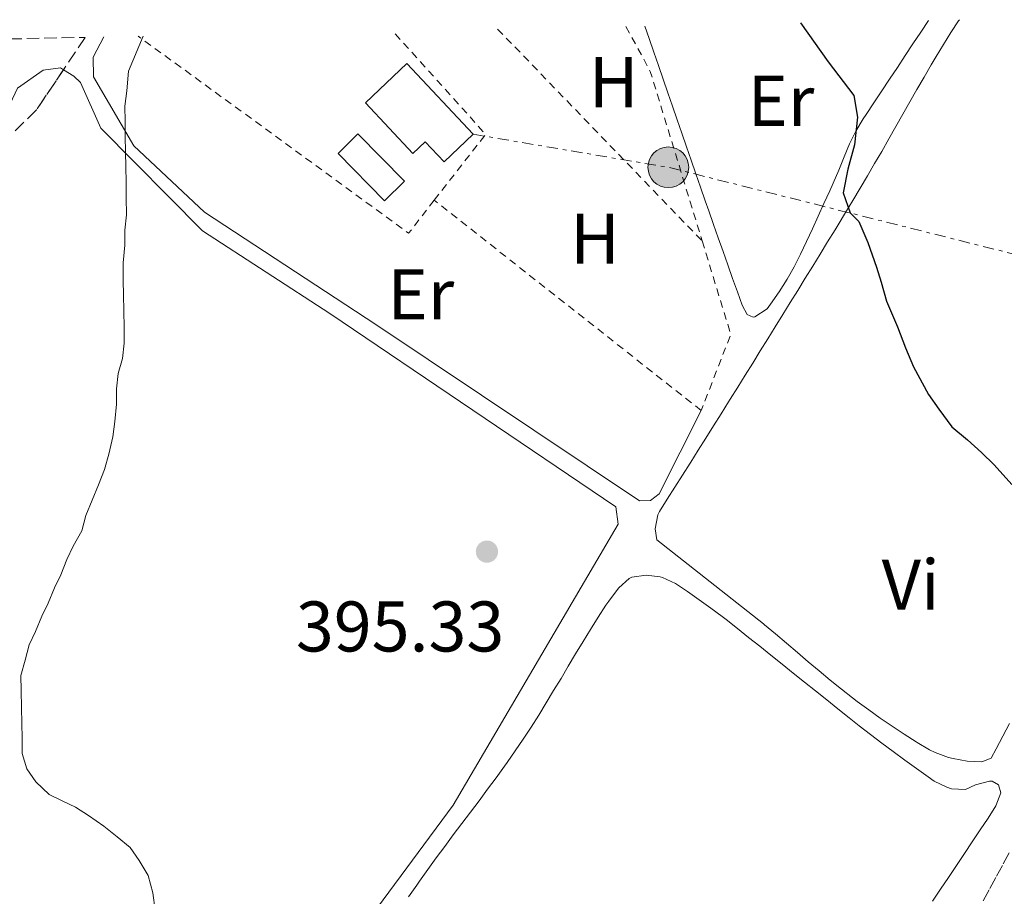
# Model space of a CAD drawing. Units: metres. Extents: x 638523 to 641986, y 4711307 to 4713688.
# Drawn here: x 640680 to 640817, y 4713543 to 4713666 of the extents above; entities that cross this region are included whole.
import ezdxf
from ezdxf.enums import TextEntityAlignment as Align

# ---------------------------------------------------------------- set-up
doc = ezdxf.new("R2010")
doc.units = ezdxf.units.M
doc.header["$MEASUREMENT"] = 0
for name, pattern in [('DGN Style 1', [1.045693079995523, 0.001739921930109024, -1.043953158065414]), ('DGN Style 2', [1.7399219301090239, 1.043953158065414, -0.6959687720436097]), ('DGN Style 3', [2.435890702152634, 1.739921930109024, -0.6959687720436097]), ('DGN Style 7', [3.4798438602180486, 1.565929737098122, -0.6959687720436097, 0.5219765790327072, -0.6959687720436097])]:
    doc.linetypes.add(name, pattern=pattern)
for name, color, linetype, lineweight in [('Camino', 7, 'DGN Style 3', 0), ('Cauce permanente no visto', 142, 'DGN Style 1', 13), ('Cota de punto acotado terreno', 7, 'Continuous', 0), ('Curva de nivel directora', 30, 'Continuous', 30), ('Curva de nivel intermedia', 30, 'Continuous', 0), ('Edificio', 1, 'Continuous', 13), ('Etiqueta de uso rústico', 92, 'Continuous', 0), ('Línea de cambio de uso (parcela vista)', 92, 'Continuous', 0), ('Línea eléctrica', 6, 'DGN Style 7', 0), ('Piscina', 1, 'Continuous', 0), ('Poste tendido eléctrico', 7, 'Continuous', 0), ('Punto acotado terreno (símbolo)', 7, 'Continuous', 0), ('Tela metálica o alambrada', 7, 'DGN Style 2', 0), ('Zona arbolada', 92, 'DGN Style 3', 0)]:
    doc.layers.add(name, color=color, linetype=linetype, lineweight=lineweight)
doc.styles.add('Style-Arial', font='arial.ttf')

# ---------------------------------------------------------------- blocks, each defined once
blk = doc.blocks.new('5PATER')
at = {"layer": 'Cauce permanente no visto', "linetype": 'Continuous', "lineweight": 0}
h = blk.add_hatch(color=51, dxfattribs=at)
edge = h.paths.add_edge_path()
edge.add_ellipse((0, 0), major_axis=(-0.1095731443231308, -0.1110710700762829), ratio=0.9994222409660317, start_angle=0, end_angle=360)
blk = doc.blocks.new('5PELE')
at = {"layer": 'Edificio', "linetype": 'Continuous', "lineweight": 0}
h = blk.add_hatch(color=9, dxfattribs=at)
edge = h.paths.add_edge_path()
edge.add_arc((-2.000000476837158e-05, 0), 0.2850000000000001, 0, 360)
at = {"layer": 'Edificio', "color": 252, "linetype": 'Continuous', "lineweight": 0}
blk.add_circle((-2.000000476837158e-05, 0), 0.2850000000000001, dxfattribs=at)

msp = doc.modelspace()

# ---------------------------------------------------------------- linework, layer by layer
at = {"layer": 'Camino', "color": 7, "linetype": 'DGN Style 3', "lineweight": 0}
msp.add_polyline3d([(640818.1799999997, 4713549.5, 395.9499999999972), (640817.2199999985, 4713547.740000002, 395.8800000000048), (640816.3099999987, 4713546.050000002, 395.8000000000029), (640815.3599999987, 4713544.300000001, 395.7299999999959), (640814.3999999977, 4713542.550000001, 395.6600000000035)], dxfattribs=at)
at = {"layer": 'Curva de nivel directora', "color": 30, "linetype": 'Continuous', "lineweight": 30, "elevation": 400, "flags": 128}
msp.add_lwpolyline([(640788.9700000002, 4713665.590000001), (640792.8599999994, 4713660.170000001), (640796.4299999991, 4713655.430000001), (640796.9700000001, 4713652.390000002), (640796.5399999986, 4713648.520000001), (640795.5999999997, 4713645.140000002), (640794.9600000004, 4713641.820000002), (640795.9399999996, 4713639.039999999), (640797.150000001, 4713637.810000002), (640798.3800000005, 4713634.900000002), (640799.6199999986, 4713631.430000001), (640800.2800000003, 4713629.32), (640801.0099999988, 4713626.660000001), (640802.5600000002, 4713623.070000002), (640803.6699999988, 4713620.160000001), (640804.7699999985, 4713617.500000001), (640806.8899999997, 4713613.600000001), (640808.3499999993, 4713611.570000002), (640810.1399999997, 4713609.11), (640812.3500000002, 4713607.270000001), (640814.3099999982, 4713605.5), (640816.0799999986, 4713603.779999999), (640818.5599999997, 4713601.020000001)], dxfattribs=at)
at = {"layer": 'Curva de nivel intermedia', "color": 30, "linetype": 'Continuous', "lineweight": 0, "elevation": 395.0000000000001, "flags": 128}
msp.add_lwpolyline([(640697.0400000017, 4713663.74), (640694.9899999998, 4713658.84), (640694.7300000006, 4713656.099999998), (640694.4600000001, 4713653.960000001), (640694.5000000002, 4713651.829999999), (640694.5300000015, 4713649.699999999), (640694.5600000008, 4713647.570000002), (640694.6000000008, 4713645.45), (640694.6299999999, 4713643.319999999), (640694.6700000003, 4713641.189999999), (640694.7100000004, 4713638.749999999), (640694.4400000023, 4713636.619999998), (640694.4700000013, 4713634.49), (640694.2099999997, 4713632.05), (640694.25, 4713629.619999998), (640694.2800000012, 4713627.49), (640694.3200000015, 4713625.36), (640694.3600000017, 4713622.930000001), (640694.390000001, 4713620.8), (640694.1200000005, 4713618.659999999), (640693.5500000003, 4713616.529999998), (640693.2799999999, 4713614.390000001), (640693.3100000012, 4713612.26), (640693.0499999997, 4713609.820000002), (640692.7800000014, 4713607.689999999), (640692.2100000015, 4713605.25), (640691.6399999993, 4713603.109999998), (640690.7600000009, 4713600.960000001), (640689.8800000001, 4713598.819999999), (640689.0000000017, 4713596.680000001), (640688.4299999995, 4713594.539999999), (640687.2500000016, 4713592.390000001), (640686.3600000021, 4713590.55), (640685.4900000002, 4713588.399999999), (640684.6000000007, 4713586.56), (640683.7300000011, 4713584.42), (640682.8400000016, 4713582.579999999), (640681.9699999999, 4713580.439999999), (640681.0800000003, 4713578.600000001), (640680.5100000004, 4713576.460000001), (640679.9300000013, 4713574.319999999), (640679.9699999995, 4713572.189999999), (640680.0099999995, 4713569.76), (640680.0400000009, 4713567.63), (640680.0800000011, 4713565.5), (640680.1100000002, 4713563.369999999), (640680.7600000006, 4713561.250000001), (640682.0000000012, 4713559.440000001), (640683.8600000008, 4713557.649999999), (640685.7000000004, 4713556.769999999), (640687.5399999999, 4713555.88), (640689.3799999994, 4713554.699999999), (640691.540000001, 4713553.210000001), (640693.3800000005, 4713551.720000001), (640695.2300000011, 4713550.230000001), (640696.4800000007, 4713548.420000001), (640697.7300000001, 4713546.310000001), (640698.3800000006, 4713543.890000001), (640698.7200000003, 4713541.46)], dxfattribs=at)
at = {"layer": 'Edificio', "color": 1, "linetype": 'Continuous', "lineweight": 13}
msp.add_polyline3d([(640743.2000000002, 4713650.02, 398.6900000000023), (640739.1200000001, 4713646.180000001, 398.6900000000023), (640736.5, 4713648.970000001, 398.929999999993), (640734.7699999996, 4713647.34, 398.929999999993), (640728.1100000005, 4713654.430000001, 398.929999999993), (640733.9199999999, 4713659.91, 398.929999999993)], close=True, dxfattribs=at)
at = {"layer": 'Edificio', "color": 51, "linetype": 'Continuous', "lineweight": 13}
msp.add_polyline3d([(640739.1200000001, 4713646.180000001, 398.6900000000023), (640736.5, 4713648.970000001, 398.929999999993), (640734.7699999996, 4713647.34, 398.929999999993), (640728.1100000005, 4713654.430000001, 398.929999999993), (640733.9199999999, 4713659.91, 398.929999999993), (640743.2000000002, 4713650.02, 398.6900000000023), (640739.1200000001, 4713646.180000001, 398.6900000000023)], dxfattribs=at)
at = {"layer": 'Línea de cambio de uso (parcela vista)', "color": 92, "linetype": 'Continuous', "lineweight": 0}
for points in [[(640806.9100000003, 4713665.960000001, 402.4400000000023), (640805.8099999997, 4713664.310000001, 402.1399999999995), (640804.7199999997, 4713662.67, 401.8300000000018), (640803.6200000001, 4713661.02, 401.5299999999988), (640802.5300000003, 4713659.380000001, 401.2200000000012), (640801.4299999997, 4713657.730000001, 400.9199999999983), (640800.3399999999, 4713656.09, 400.6100000000006), (640799.2400000002, 4713654.439999999, 400.3099999999977), (640798.1500000004, 4713652.800000001, 400), (640797.7300000006, 4713652.17, 399.8899999999995), (640796.7199999997, 4713650.470000001, 399.5899999999965), (640795.8600000005, 4713648.689999999, 399.2899999999936), (640795.0800000001, 4713646.859999999, 399.0200000000041), (640794.3399999999, 4713645.01, 398.7599999999948), (640793.5700000003, 4713643.17, 398.5200000000041), (640793.0899999999, 4713642.119999999, 398.3899999999995), (640792.2599999999, 4713640.33, 398.1900000000023), (640791.4500000002, 4713638.550000001, 398.0299999999988), (640790.6600000003, 4713636.779999999, 397.8999999999942), (640789.8399999999, 4713635.01, 397.7899999999936), (640789, 4713633.25, 397.7100000000065), (640788.0899999999, 4713631.49, 397.6499999999942), (640787.0999999996, 4713629.730000001, 397.6100000000006), (640786.0199999996, 4713627.980000001, 397.5899999999965), (640784.7999999998, 4713626.230000001, 397.5800000000018), (640784.3300000001, 4713625.59, 397.5800000000018), (640782.6100000005, 4713624.480000001, 397.5800000000018), (640782.3499999996, 4713624.439999999, 397.5800000000018), (640781.5300000003, 4713624.800000001, 397.5800000000018), (640780.8300000001, 4713626.09, 397.5800000000018), (640780.1600000003, 4713627.980000001, 397.5899999999965), (640779.4900000002, 4713629.859999999, 397.6000000000058), (640778.8200000003, 4713631.75, 397.6199999999953), (640778.1500000004, 4713633.630000001, 397.6399999999995), (640777.4800000006, 4713635.52, 397.6600000000035), (640776.8200000003, 4713637.41, 397.679999999993), (640776.1600000003, 4713639.289999999, 397.6999999999971), (640775.6699999999, 4713640.720000001, 397.7100000000065), (640775.0099999999, 4713642.609999999, 397.7100000000065), (640774.3600000005, 4713644.5, 397.7200000000012), (640773.7000000002, 4713646.390000001, 397.7200000000012), (640773.0499999998, 4713648.279999999, 397.7299999999959), (640772.4000000004, 4713650.17, 397.7299999999959), (640771.7400000002, 4713652.060000001, 397.7400000000052), (640771.0899999999, 4713653.949999999, 397.7400000000052), (640770.4299999997, 4713655.84, 397.75), (640769.7800000003, 4713657.730000001, 397.75), (640769.1299999999, 4713659.619999999, 397.7599999999948), (640768.4699999997, 4713661.51, 397.7599999999948), (640767.8200000003, 4713663.4, 397.7700000000041), (640767.2100000001, 4713665.15, 397.7700000000041)], [(640772.4699999997, 4713602.33, 396.6300000000047), (640773.54, 4713604.01, 396.6900000000023), (640773.6200000001, 4713604.130000001, 396.6999999999971), (640774.6799999997, 4713605.82, 396.7599999999948), (640775.7400000002, 4713607.51, 396.8099999999977), (640776.8099999997, 4713609.210000001, 396.8699999999953), (640777.8700000001, 4713610.9, 396.9400000000023), (640778.9299999997, 4713612.59, 397.0500000000029), (640779.1500000004, 4713612.939999999, 397.070000000007), (640780.2000000002, 4713614.630000001, 397.2100000000065), (640781.2599999999, 4713616.33, 397.3600000000006), (640782.3099999997, 4713618.02, 397.5299999999988), (640783.3600000005, 4713619.710000001, 397.7100000000065), (640784.4199999999, 4713621.4, 397.8899999999995), (640785.4600000001, 4713623.100000001, 398.0800000000018), (640786.5099999999, 4713624.789999999, 398.2799999999988), (640787.5599999997, 4713626.480000001, 398.4900000000052), (640788.5999999996, 4713628.180000001, 398.6900000000023), (640789.6500000004, 4713629.869999999, 398.8999999999942), (640790.6900000004, 4713631.560000001, 399.1100000000006), (640791.7300000006, 4713633.25, 399.320000000007), (640792.7800000003, 4713634.949999999, 399.5299999999988), (640793.8200000003, 4713636.640000001, 399.7299999999959), (640794.2599999999, 4713637.359999999, 399.8099999999977), (640795.2999999998, 4713639.060000001, 400.0099999999948), (640796.3200000003, 4713640.76, 400.2100000000065), (640797.3399999999, 4713642.470000001, 400.4100000000035), (640798.3499999996, 4713644.189999999, 400.6000000000058), (640799.3399999999, 4713645.91, 400.8000000000029), (640800.3399999999, 4713647.630000001, 401), (640801.3300000001, 4713649.359999999, 401.1999999999971), (640802.3200000003, 4713651.09, 401.3999999999942), (640803.2999999998, 4713652.82, 401.6000000000058), (640804.29, 4713654.539999999, 401.8000000000029), (640805.2800000003, 4713656.27, 402.0099999999948), (640806.2800000003, 4713658, 402.2100000000065), (640807.2800000003, 4713659.720000001, 402.4100000000035), (640807.9600000001, 4713660.890000001, 402.5599999999977), (640808.9800000006, 4713662.59, 402.7799999999988), (640810.0199999996, 4713664.25, 403.0200000000041), (640811.0999999996, 4713665.9, 403.2899999999936), (640811.2100000001, 4713666.050000001, 403.320000000007)], [(640775.0999999996, 4713611.369999999, 396.679999999993), (640769.2000000002, 4713599.710000001, 395.9499999999971), (640768, 4713598.779999999, 395.9499999999971), (640766.4800000006, 4713598.76, 395.9499999999971), (640729.5700000003, 4713623.41, 395.9499999999971), (640705.5899999999, 4713639.140000001, 394.7299999999959), (640695.7000000002, 4713648.41, 394.4900000000052), (640690.0700000003, 4713658.060000001, 394.4900000000052), (640690.0199999996, 4713660.800000001, 394.4900000000052), (640691.5199999996, 4713663.630000001, 395.2100000000065)], [(640685.8819000004, 4713659.0551, 393.8300000000018), (640685.4699999997, 4713659.32, 393.8300000000018), (640683.04, 4713658.980000001, 393.8300000000018), (640679.4299999997, 4713656.480000001, 394.070000000007), (640673.2599999999, 4713643.300000001, 394.070000000007), (640664.0099999999, 4713632.199999999, 393.3399999999965), (640644.3600000005, 4713605.41, 392.8600000000006), (640628.8600000005, 4713585.99, 392.8600000000006), (640620.5700000003, 4713571.859999999, 393.1000000000058), (640603.1969999997, 4713546.4003, 392.9177999999956)], [(640615.0692999996, 4713368.9693, 393.5899999999965), (640607.7400000002, 4713387.890000001, 393.5899999999965), (640607.4100000003, 4713389.710000001, 393.5899999999965), (640607.3700000001, 4713391.84, 393.5899999999965), (640607.6399999997, 4713394.279999999, 393.3399999999965), (640609.1399999997, 4713395.52, 393.3399999999965), (640642.8799999999, 4713434.699999999, 394.070000000007), (640696.3200000003, 4713497.33, 395.0500000000029), (640700.7687999997, 4713503.081800001, 395.2128999999986), (640709.4299999997, 4713514.279999999, 395.5299999999988), (640740.3899999997, 4713556.16, 395.5299999999988), (640763.4800000006, 4713595.480000001, 396.0200000000041), (640763.1399999997, 4713597.91, 396.0200000000041), (640723.1500000004, 4713624.939999999, 395.7799999999988), (640705.3099999997, 4713636.52, 394.8000000000029), (640691.0899999999, 4713650.890000001, 393.8300000000018), (640688.2400000002, 4713657.24, 393.8300000000018), (640687.3200000003, 4713658.130000001, 393.8300000000018), (640685.8819000004, 4713659.0551, 393.8300000000018)], [(640818.2300000006, 4713567.57, 396.8099999999977), (640817.2999999998, 4713565.800000001, 396.7400000000052), (640816.3600000005, 4713564.02, 396.7100000000065), (640815.6600000003, 4713562.75, 396.6999999999971), (640814.3600000005, 4713562.230000001, 396.6999999999971), (640812.3099999997, 4713562.32, 396.6999999999971), (640810.3399999999, 4713562.67, 396.6999999999971), (640809.6799999997, 4713562.84, 396.6999999999971), (640807.8099999997, 4713563.550000001, 396.6999999999971), (640807.0499999998, 4713563.92, 396.6999999999971), (640805.3099999997, 4713564.91, 396.6999999999971), (640805.1600000003, 4713565.01, 396.6999999999971), (640803.4800000006, 4713566.100000001, 396.7100000000065), (640801.8099999997, 4713567.199999999, 396.7200000000012), (640800.1500000004, 4713568.33, 396.7400000000052), (640798.5199999996, 4713569.480000001, 396.75), (640796.9100000003, 4713570.67, 396.7599999999948), (640796.2699999996, 4713571.16, 396.7599999999948), (640794.7000000002, 4713572.4, 396.75), (640793.1500000004, 4713573.66, 396.7400000000052), (640791.6100000005, 4713574.939999999, 396.7200000000012), (640790.0700000003, 4713576.220000001, 396.6999999999971), (640788.5499999998, 4713577.52, 396.679999999993), (640787.0199999996, 4713578.810000001, 396.6499999999942), (640785.5, 4713580.109999999, 396.6300000000047), (640783.9699999997, 4713581.4, 396.6000000000058), (640783.8200000003, 4713581.52, 396.6000000000058), (640768.8899999997, 4713593.279999999, 396.5399999999936), (640768.6600000003, 4713594.82, 396.3300000000018), (640769.0199999996, 4713596.800000001, 396.429999999993), (640769.2400000002, 4713597.26, 396.4499999999971), (640770.3200000003, 4713598.980000001, 396.5099999999948), (640771.3899999997, 4713600.66, 396.570000000007), (640772.4699999997, 4713602.33, 396.6300000000047)], [(640734.1500000004, 4713543.350000001, 395.0399999999936), (640735.2999999998, 4713544.980000001, 395.0399999999936), (640735.6900000004, 4713545.529999999, 395.0500000000029), (640736.8499999996, 4713547.16, 395.0500000000029), (640738.0199999996, 4713548.779999999, 395.0500000000029), (640739.2100000001, 4713550.380000001, 395.0500000000029), (640740.4100000003, 4713551.99, 395.0500000000029), (640741.6100000005, 4713553.59, 395.0500000000029), (640742.8200000003, 4713555.180000001, 395.0500000000029), (640744.0199999996, 4713556.779999999, 395.0399999999936), (640745.2199999997, 4713558.380000001, 395.0399999999936), (640746.4000000004, 4713559.99, 395.0399999999936), (640747.5800000001, 4713561.609999999, 395.0500000000029), (640747.9400000004, 4713562.119999999, 395.0500000000029), (640749.0899999999, 4713563.75, 395.0599999999977), (640750.2000000002, 4713565.41, 395.0899999999965), (640751.29, 4713567.09, 395.1399999999995), (640752.3600000005, 4713568.77, 395.1999999999971), (640753.4100000003, 4713570.470000001, 395.2700000000041), (640754.4500000002, 4713572.180000001, 395.3399999999965), (640755.4800000006, 4713573.9, 395.4199999999983), (640756.5, 4713575.609999999, 395.4900000000052), (640757.5300000003, 4713577.33, 395.5599999999977), (640758.5700000003, 4713579.039999999, 395.6300000000047), (640759.6200000001, 4713580.75, 395.679999999993), (640760.6799999997, 4713582.439999999, 395.7100000000065), (640761.7699999996, 4713584.130000001, 395.7299999999959), (640762.1600000003, 4713584.720000001, 395.7299999999959), (640763.3600000005, 4713586.310000001, 395.6699999999983), (640763.5599999997, 4713586.550000001, 395.6699999999983), (640765.0300000003, 4713587.880000001, 395.6699999999983), (640765.4000000004, 4713588.07, 395.6699999999983), (640767.3799999999, 4713588.350000001, 395.6699999999983), (640769.3700000001, 4713588.109999999, 395.6699999999983), (640769.7000000002, 4713588.02, 395.6699999999983), (640771.5199999996, 4713587.180000001, 395.6699999999983), (640773.1900000004, 4713586.050000001, 395.6699999999983), (640774.8300000001, 4713584.9, 395.6699999999983), (640776.4500000002, 4713583.74, 395.6699999999983), (640778.04, 4713582.539999999, 395.6699999999983), (640778.5899999999, 4713582.119999999, 395.6699999999983), (640780.1600000003, 4713580.880000001, 395.6699999999983), (640781.7300000006, 4713579.640000001, 395.679999999993), (640783.29, 4713578.390000001, 395.679999999993), (640784.8499999996, 4713577.140000001, 395.6900000000023), (640786.4100000003, 4713575.890000001, 395.6999999999971), (640787.9699999997, 4713574.640000001, 395.7200000000012), (640789.5300000003, 4713573.390000001, 395.7299999999959), (640791.0899999999, 4713572.140000001, 395.75), (640792.6500000004, 4713570.890000001, 395.7599999999948), (640794.2199999997, 4713569.640000001, 395.7700000000041), (640795.7800000003, 4713568.4, 395.7799999999988), (640797.2100000001, 4713567.279999999, 395.7899999999936), (640798.79, 4713566.050000001, 395.8000000000029), (640800.3700000001, 4713564.84, 395.8000000000029), (640801.9699999997, 4713563.65, 395.7899999999936), (640803.5800000001, 4713562.470000001, 395.7799999999988), (640805.2000000002, 4713561.289999999, 395.7799999999988), (640806.8399999999, 4713560.130000001, 395.7899999999936), (640807.6799999997, 4713559.539999999, 395.7899999999936), (640809.4699999997, 4713558.67, 395.929999999993), (640810.1200000001, 4713558.449999999, 395.9799999999959), (640812.0599999997, 4713558.359999999, 396.0399999999936), (640813.4800000006, 4713559.01, 396.2299999999959), (640815.4299999997, 4713559.52, 396.3000000000029), (640815.7800000003, 4713559.539999999, 396.2899999999936), (640816.6600000003, 4713559, 396.2299999999959), (640816.9900000002, 4713557.880000001, 396.2299999999959), (640816.3300000001, 4713556.060000001, 395.9199999999983), (640815.2400000002, 4713554.359999999, 395.7899999999936), (640814.1299999999, 4713552.699999999, 395.6999999999971), (640813.0199999996, 4713551.039999999, 395.6100000000006), (640811.9100000003, 4713549.380000001, 395.5200000000041), (640810.7999999998, 4713547.710000001, 395.429999999993), (640809.6900000004, 4713546.050000001, 395.3500000000058), (640808.5800000001, 4713544.390000001, 395.2899999999936), (640807.4699999997, 4713542.730000001, 395.25)]]:
    msp.add_polyline3d(points, dxfattribs=at)
at = {"layer": 'Línea eléctrica', "color": 6, "linetype": 'DGN Style 7', "lineweight": 0, "extrusion": (-0.0572723535816004, -0.1238786415750633, 0.9906432050323372), "elevation": -620224.5433481601, "flags": 128}
msp.add_lwpolyline([(-1396477.658715061, 4504910.674055822), (-1396450.94916202, 4504918.001284244), (-1396359.584724037, 4504935.440087886)], dxfattribs=at)
at = {"layer": 'Piscina', "color": 1, "linetype": 'Continuous', "lineweight": 0, "extrusion": (-0.01819472531440816, 0.01846034173911537, 0.999664027438023), "elevation": 75753.8645916114, "flags": 128}
msp.add_lwpolyline([(-3765148.032470203, -2906354.432207246), (-3765144.129138292, -2906354.432207247), (-3765144.125705328, -2906363.691564039), (-3765148.029037239, -2906363.691564039), (-3765148.032470203, -2906354.432207246)], close=True, dxfattribs=at)
at = {"layer": 'Piscina', "color": 4, "linetype": 'Continuous', "lineweight": 0, "extrusion": (-0.01819472531440816, 0.01846034173911537, 0.999664027438023), "elevation": 75753.86459161143, "flags": 128}
msp.add_lwpolyline([(-3765148.029037239, -2906363.691564039), (-3765148.032470203, -2906354.432207246), (-3765144.129138292, -2906354.432207247), (-3765144.125705328, -2906363.691564039), (-3765148.029037239, -2906363.691564039)], dxfattribs=at)
at = {"layer": 'Tela metálica o alambrada', "color": 7, "linetype": 'DGN Style 2', "lineweight": 0, "extrusion": (-0.06825329119677769, 0.02628591487054757, 0.997321682768517), "elevation": 80565.44900275732, "flags": 128}
msp.add_lwpolyline([(-4628983.168996994, -1093150.780887048), (-4628994.351267788, -1093147.362785252), (-4629003.145060646, -1093164.72674238)], dxfattribs=at)
at = {"layer": 'Tela metálica o alambrada', "color": 7, "linetype": 'DGN Style 2', "lineweight": 0, "extrusion": (-0.003202011582825212, 0.003317248198128972, 0.9999893714366246), "elevation": 13980.94358711741, "flags": 128}
msp.add_lwpolyline([(640744.5939469974, 4713644.296601949), (640773.2144086625, 4713614.646438812)], dxfattribs=at)
at = {"layer": 'Tela metálica o alambrada', "color": 7, "linetype": 'DGN Style 2', "lineweight": 0, "extrusion": (0.1604397593035889, 0.0474633699044139, 0.9859038047152082), "elevation": 326921.996733556, "flags": 128}
msp.add_lwpolyline([(4338251.227024974, -1924036.477315866), (4338244.221323453, -1924037.971520059), (4338219.425837084, -1924038.21059273)], dxfattribs=at)
at = {"layer": 'Tela metálica o alambrada', "color": 7, "linetype": 'DGN Style 2', "lineweight": 0, "extrusion": (-0.03177102000423287, -0.02728337713642033, 0.9991227250042521), "elevation": -148564.6691230611, "flags": 128}
msp.add_lwpolyline([(-3158583.929130213, 3553903.586468427), (-3158582.756499397, 3553897.855557769), (-3158628.29040153, 3553887.110100285)], dxfattribs=at)
at = {"layer": 'Tela metálica o alambrada', "color": 7, "linetype": 'DGN Style 2', "lineweight": 0, "extrusion": (-0.001156197677186505, 0.0009107841981232388, 0.9999989168389514), "elevation": 3948.899640002749, "flags": 128}
msp.add_lwpolyline([(640775.1303483299, 4713609.728440298), (640737.7702923679, 4713639.158452505)], dxfattribs=at)
at = {"layer": 'Tela metálica o alambrada', "color": 7, "linetype": 'DGN Style 2', "lineweight": 0, "extrusion": (-0.005905983260096721, -0.003340235271363686, 0.9999769808300907), "elevation": -19132.30709890603, "flags": 128}
msp.add_lwpolyline([(640766.3977243454, 4713597.478874474), (640770.3975364624, 4713584.418801617), (640766.2672541306, 4713573.758742148)], dxfattribs=at)
at = {"layer": 'Zona arbolada', "color": 92, "linetype": 'DGN Style 3', "lineweight": 0, "extrusion": (0.01095436344727379, 0.01627920593272653, 0.999807476155117), "elevation": 84153.55211681525, "flags": 128}
msp.add_lwpolyline([(2099986.396841915, -4267561.600794216), (2099986.396841915, -4267556.157837311)], dxfattribs=at)
at = {"layer": 'Zona arbolada', "color": 92, "linetype": 'DGN Style 3', "lineweight": 0}
for points in [[(640661.2699999996, 4713663.02, 388.9799999999959), (640688.9199999999, 4713663.57, 400.5899999999965), (640682.0899999999, 4713653.42, 400.8300000000018), (640676.4000000004, 4713647.850000001, 400.8300000000018)], [(640685.8819000004, 4713659.0551, 400.6968000000052), (640682.0899999999, 4713653.42, 400.8300000000018), (640676.4000000004, 4713647.850000001, 400.8300000000018)]]:
    msp.add_polyline3d(points, dxfattribs=at)

# ---------------------------------------------------------------- block references
at = {"layer": 'Poste tendido eléctrico', "color": 7, "linetype": 'Continuous', "lineweight": 0, "xscale": 10, "yscale": 10, "zscale": 10}
msp.add_blockref('5PELE', (640770.489999998, 4713645.4, 397.6000000000058), dxfattribs=at)
at = {"layer": 'Punto acotado terreno (símbolo)', "color": 7, "linetype": 'Continuous', "lineweight": 0, "xscale": 10, "yscale": 10, "zscale": 10}
msp.add_blockref('5PATER', (640745.1200000005, 4713591.630000001, 395.3300000000022), dxfattribs=at)

# ---------------------------------------------------------------- texts
at = {"layer": 'Cota de punto acotado terreno', "color": 7, "linetype": 'Continuous', "lineweight": 0, "style": 'Style-Arial'}
msp.add_text('395.33', height=7.000000000000002, dxfattribs=at).set_placement((640718.3900000004, 4713577.66, 395.3300000000018))
at = {"layer": 'Etiqueta de uso rústico', "color": 92, "linetype": 'Continuous', "lineweight": 0, "style": 'Style-Arial'}
for s, p in [('H', (640762.8416162251, 4713657.309980001, 397.5)), ('Er', (640786.2553970804, 4713654.699980001, 398.8999999999942)), ('H', (640760.2516162267, 4713635.41998, 397.1100000000006)), ('Er', (640735.8754566073, 4713627.64001, 396.1100000000006)), ('Vi', (640804.3989322189, 4713587.010009999, 398.0399999999936))]:
    msp.add_text(s, height=7.000000000000002, dxfattribs=at).set_placement(p, align=Align.MIDDLE_CENTER)

doc.saveas('drawing.dxf')
